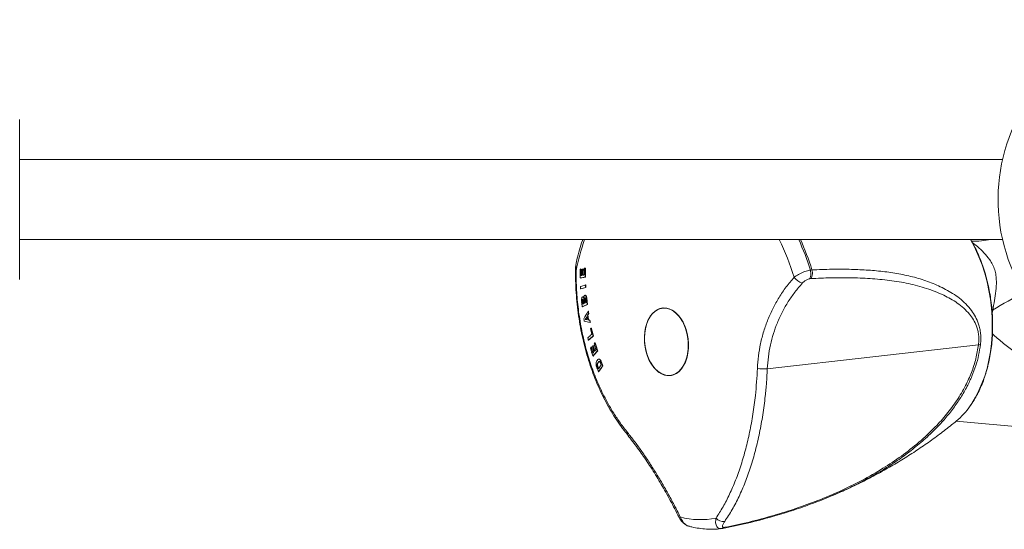
# Model space of a CAD drawing. Units: millimetres. Extents: x -347 to 663, y -876 to 1111.
# Drawn here: x -80 to 44, y -876 to -812 of the extents above; entities that cross this region are included whole.
import ezdxf

# ---------------------------------------------------------------- set-up
doc = ezdxf.new("R2010")
doc.units = ezdxf.units.MM

msp = doc.modelspace()

# ---------------------------------------------------------------- linework, layer by layer
at = {"color": 7, "linetype": 'Continuous', "lineweight": 18}
for p, q in [((-79.51, -834.85), (-79.51, -824.85)), ((43.56, -829.85), (-79.51, -829.85)), ((-79.51, -844.85), (-79.51, -834.85)), ((-79.51, -839.85), (43.56, -839.85)), ((-9.2, -843.54), (-9.24, -843.55)), ((-8.95, -843.56), (-8.99, -843.57)), ((-8.67, -843.44), (-8.71, -843.44)), ((19.49, -843.68), (19.69, -843.65)), ((-9.3, -844.66), (-9.34, -844.66)), ((-8.66, -844.57), (-8.7, -844.57)), ((-8.62, -845.53), (-8.66, -845.54)), ((19.57, -844.74), (19.42, -844.76)), ((-9.24, -846.02), (-9.28, -846.03)), ((-8.69, -846.83), (-8.73, -846.83)), ((-8.6, -845.83), (-8.64, -845.84)), ((-9.01, -847.5), (-9.05, -847.5)), ((-8.99, -847.75), (-9.03, -847.75)), ((-8.98, -847.03), (-9.02, -847.04)), ((-8.98, -847.32), (-9, -847.32)), ((-8.74, -847.57), (-8.78, -847.57)), ((-8.7, -847.14), (-8.74, -847.15)), ((-8.5, -847.13), (-8.54, -847.13)), ((-8.46, -847.48), (-8.5, -847.49)), ((-8.41, -847.98), (-8.45, -847.98)), ((-9.04, -848.26), (-9.08, -848.26)), ((-8.37, -849.33), (-8.41, -849.34)), ((-8.3, -848.8), (-8.34, -848.81)), ((-8.25, -849.12), (-8.29, -849.12)), ((42.32, -848.69), (42.26, -849.06)), ((-8.65, -849.84), (-8.69, -849.84)), ((-8.27, -849.9), (-8.31, -849.91)), ((-8.11, -849.93), (-8.15, -849.93)), ((-8.05, -850.23), (-8.09, -850.24)), ((-7.91, -850.93), (-7.95, -850.94)), ((-8.27, -852.43), (-8.31, -852.43)), ((-7.68, -851.92), (-7.72, -851.92)), ((-7.45, -852.79), (-7.49, -852.79)), ((40.55, -853.01), (14.1, -856.02)), ((-7.91, -853.32), (-7.95, -853.33)), ((-7.68, -853.13), (-7.72, -853.14)), ((-7.14, -853.81), (-7.18, -853.81)), ((-7.71, -854.42), (-7.75, -854.43)), ((-7.05, -855.22), (-7.09, -855.22)), ((-6.97, -854.82), (-7.01, -854.82)), ((-6.87, -854.84), (-6.91, -854.84)), ((-6.76, -854.97), (-6.8, -854.97)), ((-6.66, -855.18), (-6.7, -855.18)), ((-7.14, -855.67), (-7.18, -855.67)), ((-7.06, -855.89), (-7.1, -855.89)), ((-7.01, -856.39), (-7.05, -856.39)), ((-6.47, -855.67), (-6.51, -855.67)), ((37.73, -862.58), (53.55, -864.04)), ((-3.33, -864.39), (-3.34, -864.38)), ((8.3, -876.03), (8.5, -876)), ((8.53, -876), (8.33, -876.02)), ((8.33, -876.02), (8.33, -876.02)), ((8.53, -876), (8.5, -876)), ((8.53, -876), (8.53, -876)), ((8.64, -875.88), (8.79, -875.86))]:
    msp.add_line(p, q, dxfattribs=at)
at = {"color": 7, "linetype": 'Continuous', "lineweight": 18, "flags": 128}
for points in [[(39.54, -839.85), (39.71, -840.15), (40.18, -841.07), (40.6, -842.04), (40.99, -843.04), (41.32, -844.08), (41.61, -845.14), (41.84, -846.22), (42.03, -847.32), (42.16, -848.44), (42.24, -849.55), (42.27, -850.66), (42.24, -851.76), (42.16, -852.85), (42.03, -853.92), (41.84, -854.96), (41.61, -855.98), (41.32, -856.95), (40.98, -857.88), (40.6, -858.76), (40.18, -859.59), (39.71, -860.36), (39.5, -860.66)], [(-9.93, -843.8), (-9.92, -843.79), (-9.9, -843.77), (-9.85, -843.76)], [(-9.34, -843.56), (-9.33, -843.56), (-9.32, -843.56), (-9.3, -843.56), (-9.29, -843.55), (-9.28, -843.55), (-9.27, -843.55), (-9.25, -843.55), (-9.24, -843.55)], [(-9.23, -844.35), (-9.22, -844.35), (-9.2, -844.34), (-9.18, -844.34), (-9.16, -844.34), (-9.15, -844.34), (-9.13, -844.33), (-9.11, -844.33), (-9.09, -844.33)], [(-9.1, -843.58), (-9.08, -843.58), (-9.07, -843.58), (-9.06, -843.58), (-9.04, -843.57), (-9.03, -843.57), (-9.02, -843.57), (-9, -843.57), (-8.99, -843.57)], [(-8.99, -844.31), (-8.96, -844.31), (-8.94, -844.31), (-8.92, -844.3), (-8.9, -844.3), (-8.88, -844.3), (-8.85, -844.29), (-8.83, -844.29), (-8.81, -844.29)], [(-8.82, -843.46), (-8.8, -843.45), (-8.79, -843.45), (-8.78, -843.45), (-8.76, -843.45), (-8.75, -843.45), (-8.73, -843.44), (-8.72, -843.44), (-8.71, -843.44)], [(19.49, -843.68), (19.49, -843.68), (19.49, -843.68), (19.49, -843.68), (19.49, -843.68), (19.49, -843.68), (19.49, -843.68), (19.49, -843.68), (19.49, -843.68)], [(-0.11, -855.85), (-0.41, -855.44), (-0.67, -854.97), (-0.89, -854.45), (-1.07, -853.9), (-1.19, -853.33), (-1.26, -852.74), (-1.29, -852.15), (-1.25, -851.57), (-1.17, -851.01), (-1.03, -850.48), (-0.84, -850), (-0.61, -849.56), (-0.34, -849.19), (-0.03, -848.88), (0.3, -848.65), (0.66, -848.5), (1.04, -848.42), (1.42, -848.43), (1.8, -848.52), (2.18, -848.69), (2.55, -848.94), (2.89, -849.26), (3.2, -849.65), (3.49, -850.09), (3.73, -850.58), (3.93, -851.12), (4.08, -851.68), (4.18, -852.27), (4.22, -852.86), (4.22, -853.44), (4.16, -854.01), (4.05, -854.56), (3.88, -855.07), (3.67, -855.53), (3.42, -855.93), (3.13, -856.27), (2.81, -856.54), (2.46, -856.74), (2.09, -856.85), (1.71, -856.88), (1.33, -856.83), (0.95, -856.7), (0.58, -856.49), (0.22, -856.21), (-0.11, -855.85)], [(-0.79, -849.88), (-0.55, -849.46), (-0.27, -849.11), (0.05, -848.82), (0.39, -848.6), (0.76, -848.47), (1.13, -848.42), (1.52, -848.45), (1.9, -848.56), (2.27, -848.75), (2.63, -849.01), (2.97, -849.35), (3.28, -849.75), (3.55, -850.21), (3.78, -850.71), (3.97, -851.26), (4.11, -851.83), (4.19, -852.41), (4.23, -853), (4.21, -853.59), (4.13, -854.15), (4.01, -854.69), (3.84, -855.19), (3.61, -855.63), (3.35, -856.02), (3.05, -856.35), (2.72, -856.6), (2.37, -856.77), (2, -856.87), (1.62, -856.88), (1.23, -856.81), (0.85, -856.66), (0.49, -856.43), (0.14, -856.13), (-0.19, -855.76), (-0.48, -855.32), (-0.73, -854.84), (-0.94, -854.32), (-1.1, -853.76), (-1.21, -853.18), (-1.27, -852.59), (-1.28, -852), (-1.24, -851.42), (-1.14, -850.87), (-0.99, -850.36), (-0.79, -849.88)], [(3.04, -849.46), (3.34, -849.87), (3.6, -850.34), (3.82, -850.86), (4, -851.4), (4.12, -851.98), (4.19, -852.56), (4.21, -853.15), (4.18, -853.73), (4.1, -854.28), (3.96, -854.81), (3.77, -855.29), (3.54, -855.72), (3.27, -856.09), (2.97, -856.4), (2.63, -856.63), (2.28, -856.78), (1.9, -856.86), (1.52, -856.85), (1.14, -856.76), (0.76, -856.59), (0.4, -856.34), (0.06, -856.02), (-0.25, -855.64), (-0.53, -855.2), (-0.78, -854.7), (-0.97, -854.17), (-1.12, -853.61), (-1.22, -853.03), (-1.27, -852.44), (-1.26, -851.86), (-1.2, -851.29), (-1.09, -850.75), (-0.93, -850.24), (-0.72, -849.79), (-0.47, -849.38), (-0.18, -849.04), (0.14, -848.78), (0.49, -848.58), (0.85, -848.47), (1.23, -848.44), (1.61, -848.48), (1.99, -848.62), (2.36, -848.82), (2.71, -849.11), (3.04, -849.46)], [(7.5, -876.09), (7.88, -876.07), (8.33, -876.02)]]:
    msp.add_lwpolyline(points, dxfattribs=at)
at = {"color": 7, "linetype": 'Continuous', "lineweight": 18}
for centre, radius, start, end in [((65.49, -834.85), 22.5, 58.313, 270), ((16.3, -848.91), 26.65, 160.1487, 168.866), ((-11.93, -853.43), 30.69, 16.7697, 26.259), ((-11.71, -853.39), 32.68, 17.2945, 24.4691), ((-11.71, -853.44), 32.89, 17.3169, 24.402), ((39.72, -826.16), 13.91, 269.8554, 279.9244), ((77.21, -843.39), 86.56, 180.1148, 180.8443), ((77.71, -843.35), 86.95, 180.127, 180.6555), ((77.44, -843.36), 86.64, 180.1208, 180.6511), ((77.99, -843.32), 87.08, 180.1703, 180.6613), ((78.09, -843.3), 87.08, 180.1771, 180.6682), ((77.77, -843.3), 86.73, 180.1716, 180.6646), ((78.45, -843.26), 87.26, 180.1291, 180.6746), ((78.29, -843.24), 87, 180.132, 180.8767), ((78.39, -843.24), 87.06, 180.1273, 180.8716), ((19.66, -843.66), 0.0278, 16.2667, 18.1141), ((60.93, -1322.3), 482.77, 98.2919, 98.3685), ((60.99, -1322.43), 482.92, 98.2926, 98.3691), ((18.2, -938.23), 96.5, 106.1609, 106.5565), ((81.36, -840.61), 90.16, 183.1313, 183.3216), ((77.51, -840.84), 86.26, 183.1213, 183.3202), ((19.15, -843.27), 2.15, 217.3815, 251.745), ((75.43, -841.15), 84.85, 183.0896, 183.2918), ((18.19, -938.47), 96.44, 106.1579, 106.554), ((18.17, -938.24), 96.21, 106.1609, 106.5577), ((57.59, -872.59), 28.37, 113.4878, 122.5771), ((75.01, -838.83), 84.62, 186.0051, 186.4018), ((15.64, -902.77), 59.85, 113.7309, 114.3922), ((15.68, -902.75), 59.83, 113.7366, 114.3979), ((73, -839.06), 82.49, 186.0525, 186.1707), ((15.37, -901.9), 59.22, 114.1479, 114.3011), ((75.06, -838.84), 84.52, 186.0514, 186.1668), ((72.22, -839.07), 81.56, 186.05, 186.1863), ((74.65, -838.76), 83.9, 186.0269, 186.1901), ((15.63, -902.37), 59.77, 113.9037, 114.0819), ((71.51, -839.1), 80.7, 186.0201, 186.1898), ((76.97, -838.42), 86.07, 186.0304, 186.2127), ((75.71, -838.5), 84.69, 186.0875, 186.425), ((75.75, -838.51), 84.69, 186.0824, 186.4199), ((35.24, -872.81), 49.75, 151.162, 152.4312), ((35.35, -873.79), 50.12, 150.5169, 150.7997), ((73.68, -835.63), 83.22, 189.4798, 189.8776), ((34.67, -873.38), 49.3, 150.5201, 150.8077), ((73.52, -835.67), 83.02, 189.4756, 189.8744), ((75.05, -835.34), 84.47, 189.1777, 189.3932), ((72.66, -835.74), 82.01, 189.1704, 189.3923), ((72.13, -836.14), 82.13, 189.5577, 189.7729), ((3.06, -797.09), 54.31, 257.3756, 258.1452), ((33.08, -873.15), 47.83, 150.3611, 150.8352), ((1.55, -789.83), 60.88, 260.3183, 260.567), ((32.76, -872.94), 47.42, 150.4412, 150.8437), ((1.64, -789.57), 61.14, 260.3138, 260.5221), ((73.93, -835.65), 83.59, 189.5383, 189.8086), ((2.26, -785.3), 65.47, 260.7074, 260.8515), ((2.34, -785.12), 65.65, 260.7028, 260.8464), ((75.91, -835.15), 85.35, 189.9727, 190.1806), ((75.22, -835.28), 84.61, 189.9676, 190.1774), ((19.04, -883.43), 41.6, 130.3455, 131.2389), ((20.41, -884.51), 43.94, 130.1898, 130.3652), ((71.43, -832.9), 81.52, 192.8431, 193.3494), ((71.91, -832.72), 81.91, 192.8522, 193.5588), ((71.95, -832.72), 81.91, 192.8488, 193.5554), ((68.08, -834.02), 78.58, 193.339, 193.5503), ((19.37, -884.02), 42, 130.1626, 131.2312), ((19.35, -883.94), 41.9, 130.1695, 131.2404), ((23.85, -882.39), 43.11, 136.6348, 136.8241), ((69.51, -830.21), 80.37, 196.3943, 196.953), ((69.48, -830.15), 80.23, 196.3908, 197.1531), ((69.4, -830.19), 80.1, 196.387, 197.1505), ((40.6, -851.28), 1.73, 268.3154, 276.3447), ((20.78, -879.55), 38.9, 137.6209, 137.8275), ((68.48, -830.93), 79.76, 196.3836, 197.1311), ((68.64, -830.8), 79.83, 196.3919, 196.935), ((68.4, -830.88), 79.55, 196.3876, 196.9327), ((22.79, -881.36), 41.56, 137.2291, 137.4236), ((68.72, -830.66), 79.79, 196.4389, 196.9446), ((22.87, -882.18), 41.33, 136.6534, 137.8149), ((21.74, -880.96), 39.91, 137.3474, 137.6125), ((69.27, -830.42), 80.27, 196.4434, 196.9461), ((22.91, -882.17), 41.32, 136.6618, 137.8232), ((69.23, -830.44), 80.19, 196.4402, 196.9433), ((23.25, -882.31), 41.94, 136.8723, 137.1855), ((27.24, -881.17), 42.53, 142.9382, 143.7367), ((61.66, -829.58), 73.13, 200.6291, 200.7917), ((67.04, -827.4), 78.8, 200.6465, 201.0264), ((67.1, -827.39), 78.82, 200.645, 201.0247), ((65.68, -828.47), 77.9, 200.6334, 201.0066), ((70.53, -826.63), 82.96, 200.6576, 200.7439), ((73, -825.71), 85.56, 200.6557, 200.7394), ((27.33, -881.42), 42.52, 142.7385, 143.9446), ((27.3, -881.35), 42.43, 142.7456, 143.9542), ((13.64, -851.65), 4.4, 259.7685, 276.0304), ((31.55, -855.14), 9.69, 309.8269, 325.2484), ((-2.99, -864.14), 0.426, 160.9671, 214.1958), ((3.06, -874.34), 0.267, 267.5095, 303.9487), ((5.72, -865.28), 9.62, 254.8365, 281.7275), ((8.6, -873.94), 1.19, 219.6437, 278.1872)]:
    msp.add_arc(centre, radius, start, end, dxfattribs=at)
for points, knots in [([(-9, -839.85), (-9.02, -839.9), (-9.17, -840.32), (-9.42, -841.16), (-9.67, -842.08), (-9.79, -842.63), (-9.82, -842.77)], [0, 0, 0, 0, 0.05044, 0.456877, 0.863193, 1, 1, 1, 1]), ([(39.54, -860.62), (39.69, -860.4), (40, -859.94), (40.42, -859.19), (40.81, -858.38), (41.16, -857.52), (41.46, -856.62), (41.72, -855.69), (41.94, -854.73), (42.11, -853.74), (42.23, -852.72), (42.3, -851.69), (42.32, -850.65), (42.3, -849.6), (42.23, -848.55), (42.11, -847.5), (41.95, -846.46), (41.73, -845.44), (41.48, -844.43), (41.18, -843.44), (40.83, -842.48), (40.45, -841.55), (40.03, -840.67), (39.72, -840.12), (39.58, -839.85)], [0, 0, 0, 0, 0.043322, 0.088962, 0.134641, 0.18034, 0.226043, 0.271742, 0.317432, 0.363109, 0.408775, 0.454429, 0.500074, 0.545711, 0.591344, 0.636976, 0.68261, 0.728248, 0.773893, 0.819548, 0.865216, 0.910899, 0.956601, 1, 1, 1, 1]), ([(39.77, -840.22), (39.99, -840.39), (40.49, -840.79), (41.23, -841.49), (41.87, -842.24), (42.32, -842.97), (42.59, -843.62), (42.74, -844.34), (42.8, -845.23), (42.74, -846.29), (42.56, -847.5), (42.4, -848.29), (42.32, -848.69)], [0, 0, 0, 0, 0.0951836, 0.21844, 0.340975, 0.4143058, 0.4874954, 0.5609243, 0.6345031, 0.7559317, 0.8780068, 1, 1, 1, 1]), ([(-9.82, -842.76), (-9.84, -842.85), (-9.89, -843.09), (-9.92, -843.44), (-9.92, -843.7), (-9.92, -843.8)], [0, 0, 0, 0, 0.254924, 0.710963, 1, 1, 1, 1]), ([(-9.82, -842.77), (-9.83, -842.84), (-9.9, -843.15), (-9.87, -843.49), (-9.85, -843.76)], [0, 0, 0, 0, 0.232127, 1, 1, 1, 1]), ([(-9.91, -843.8), (-9.92, -843.95), (-9.92, -844.6), (-9.88, -845.74), (-9.79, -847.22), (-9.63, -848.68), (-9.43, -850.12), (-9.17, -851.54), (-8.86, -852.93), (-8.49, -854.29), (-8.08, -855.61), (-7.62, -856.89), (-7.11, -858.13), (-6.55, -859.34), (-5.94, -860.5), (-5.28, -861.63), (-4.58, -862.71), (-3.93, -863.63), (-3.5, -864.16), (-3.33, -864.37)], [0, 0, 0, 0, 0.019462, 0.083003, 0.146466, 0.209812, 0.273006, 0.336017, 0.398824, 0.461413, 0.523744, 0.585501, 0.6473, 0.709355, 0.771635, 0.834099, 0.8967, 0.959384, 1, 1, 1, 1]), ([(-9.85, -843.76), (-9.84, -844.57), (-9.81, -846.18), (-9.58, -848.6), (-9.2, -850.99), (-8.68, -853.31), (-8.01, -855.53), (-7.2, -857.66), (-6.24, -859.69), (-5.26, -861.41), (-4.3, -862.85), (-3.7, -863.62), (-3.39, -864)], [0, 0, 0, 0, 0.104699, 0.209396, 0.317099, 0.4248, 0.529516, 0.63423, 0.742057, 0.849884, 0.924804, 1, 1, 1, 1]), ([(17.45, -844.58), (17.63, -844.45), (18, -844.2), (18.65, -843.9), (19.16, -843.73), (19.42, -843.69), (19.49, -843.68)], [0, 0, 0, 0, 0.295731, 0.599663, 0.888254, 1, 1, 1, 1]), ([(19.49, -843.68), (19.51, -843.78), (19.57, -844), (19.57, -844.34), (19.51, -844.59), (19.45, -844.71), (19.43, -844.75), (19.42, -844.76)], [0, 0, 0, 0, 0.283886, 0.567767, 0.851774, 0.983116, 1, 1, 1, 1]), ([(19.69, -843.65), (19.71, -843.76), (19.76, -843.98), (19.74, -844.32), (19.67, -844.57), (19.6, -844.7), (19.57, -844.74), (19.57, -844.74)], [0, 0, 0, 0, 0.283962, 0.567919, 0.852004, 0.979985, 1, 1, 1, 1]), ([(19.69, -843.65), (20.53, -843.62), (22.21, -843.55), (24.55, -843.57), (26.76, -843.67), (28.82, -843.86), (30.83, -844.17), (32.78, -844.62), (34.65, -845.24), (36.15, -845.92), (37.31, -846.59), (38.16, -847.18), (38.96, -847.88), (39.63, -848.66), (40.18, -849.5), (40.52, -850.27), (40.72, -851), (40.82, -851.63), (40.86, -852.3), (40.81, -852.76), (40.79, -853)], [0, 0, 0, 0, 0.093722, 0.187443, 0.270613, 0.354079, 0.437575, 0.520918, 0.604031, 0.686966, 0.729535, 0.772229, 0.814792, 0.857182, 0.890585, 0.923909, 0.942803, 0.961679, 0.980843, 1, 1, 1, 1]), ([(12.86, -855.97), (12.9, -855.45), (12.97, -854.41), (13.24, -852.86), (13.63, -851.33), (14.16, -849.85), (14.8, -848.43), (15.56, -847.07), (16.44, -845.77), (17.11, -844.98), (17.45, -844.58)], [0, 0, 0, 0, 0.121973, 0.243948, 0.369632, 0.49532, 0.619739, 0.744164, 0.872078, 1, 1, 1, 1]), ([(18.48, -845.31), (18.17, -845.68), (17.54, -846.41), (16.71, -847.61), (15.97, -848.9), (15.35, -850.24), (14.85, -851.62), (14.48, -853.04), (14.21, -854.51), (14.14, -855.52), (14.1, -856.02)], [0, 0, 0, 0, 0.124592, 0.249177, 0.377225, 0.505266, 0.627073, 0.748877, 0.874439, 1, 1, 1, 1]), ([(19.42, -844.76), (19.4, -844.76), (19.28, -844.79), (19.04, -844.88), (18.73, -845.07), (18.56, -845.23), (18.48, -845.31)], [0, 0, 0, 0, 0.090199, 0.384184, 0.694994, 1, 1, 1, 1]), ([(40.55, -853.01), (40.57, -852.8), (40.61, -852.38), (40.57, -851.77), (40.47, -851.21), (40.26, -850.55), (39.92, -849.86), (39.37, -849.11), (38.7, -848.42), (37.9, -847.79), (37.06, -847.27), (35.79, -846.62), (34.05, -845.93), (31.78, -845.33), (29.42, -844.94), (26.98, -844.72), (24.52, -844.63), (22.06, -844.63), (20.4, -844.7), (19.57, -844.74)], [0, 0, 0, 0, 0.017722, 0.035453, 0.0531776, 0.0709254, 0.1030777, 0.1353201, 0.1774852, 0.2198098, 0.2622604, 0.3045981, 0.4054161, 0.5064845, 0.6078204, 0.7092212, 0.8103188, 0.9051586, 1, 1, 1, 1]), ([(-8.89, -847.19), (-8.88, -847.14), (-8.88, -847.05), (-8.85, -846.95), (-8.81, -846.87), (-8.78, -846.85), (-8.76, -846.84)], [0, 0, 0, 0, 0.284575, 0.519752, 0.75481, 1, 1, 1, 1]), ([(-8.76, -846.84), (-8.73, -846.84), (-8.68, -846.83), (-8.61, -846.91), (-8.56, -847.02), (-8.55, -847.1), (-8.54, -847.13)], [0, 0, 0, 0, 0.3182992, 0.5900669, 0.8261379, 1, 1, 1, 1]), ([(-8.5, -847.13), (-8.51, -847.07), (-8.53, -846.97), (-8.59, -846.88), (-8.64, -846.83), (-8.68, -846.83), (-8.69, -846.83)], [0, 0, 0, 0, 0.316631, 0.552796, 0.788193, 1, 1, 1, 1]), ([(-9.14, -847.68), (-9.15, -847.6), (-9.16, -847.49), (-9.16, -847.32), (-9.14, -847.2), (-9.11, -847.11), (-9.07, -847.06), (-9.05, -847.05), (-9.04, -847.04)], [0, 0, 0, 0, 0.298179, 0.464279, 0.631924, 0.77818, 0.9186, 1, 1, 1, 1]), ([(-9, -847.32), (-9.01, -847.33), (-9.02, -847.34), (-9.04, -847.38), (-9.05, -847.42), (-9.05, -847.46), (-9.05, -847.49), (-9.05, -847.5)], [0, 0, 0, 0, 0.291681, 0.478546, 0.665759, 0.853476, 1, 1, 1, 1]), ([(-9.05, -847.5), (-9.05, -847.54), (-9.04, -847.61), (-9.03, -847.69), (-9.03, -847.73), (-9.03, -847.75)], [0, 0, 0, 0, 0.499543, 0.74977, 1, 1, 1, 1]), ([(-9.02, -847.04), (-9.01, -847.04), (-8.98, -847.04), (-8.93, -847.08), (-8.9, -847.15), (-8.89, -847.18), (-8.89, -847.19)], [0, 0, 0, 0, 0.224892, 0.603341, 0.953381, 1, 1, 1, 1]), ([(-9.01, -847.5), (-9.01, -847.47), (-9.01, -847.43), (-9, -847.38), (-8.99, -847.35), (-8.97, -847.33), (-8.96, -847.32), (-8.96, -847.32)], [0, 0, 0, 0, 0.293428, 0.479875, 0.666738, 0.849625, 1, 1, 1, 1]), ([(-8.99, -847.75), (-8.99, -847.71), (-9, -847.64), (-9.01, -847.56), (-9.01, -847.52), (-9.01, -847.5)], [0, 0, 0, 0, 0.499821, 0.7498, 1, 1, 1, 1]), ([(-8.91, -847.45), (-8.91, -847.42), (-8.92, -847.38), (-8.94, -847.34), (-8.97, -847.32), (-8.98, -847.32), (-8.99, -847.32), (-9, -847.32)], [0, 0, 0, 0, 0.319706, 0.526838, 0.734028, 0.938012, 1, 1, 1, 1]), ([(-8.88, -847.12), (-8.89, -847.1), (-8.91, -847.06), (-8.94, -847.03), (-8.97, -847.04), (-8.98, -847.04)], [0, 0, 0, 0, 0.221365, 0.754189, 1, 1, 1, 1]), ([(-8.88, -847.66), (-8.89, -847.65), (-8.89, -847.6), (-8.9, -847.53), (-8.9, -847.48), (-8.91, -847.45)], [0, 0, 0, 0, 0.24987, 0.624772, 1, 1, 1, 1]), ([(-8.74, -847.15), (-8.75, -847.16), (-8.77, -847.17), (-8.79, -847.21), (-8.8, -847.26), (-8.81, -847.36), (-8.79, -847.47), (-8.79, -847.55), (-8.78, -847.57)], [0, 0, 0, 0, 0.163235, 0.271266, 0.379602, 0.488639, 0.864521, 1, 1, 1, 1]), ([(-8.74, -847.57), (-8.75, -847.5), (-8.76, -847.42), (-8.76, -847.31), (-8.76, -847.24), (-8.74, -847.19), (-8.72, -847.16), (-8.7, -847.15), (-8.7, -847.14)], [0, 0, 0, 0, 0.3836, 0.52425, 0.667162, 0.792139, 0.899251, 1, 1, 1, 1]), ([(-8.64, -847.26), (-8.65, -847.24), (-8.66, -847.2), (-8.68, -847.16), (-8.71, -847.14), (-8.73, -847.15), (-8.74, -847.15)], [0, 0, 0, 0, 0.305007, 0.524131, 0.743672, 1, 1, 1, 1]), ([(-8.62, -847.46), (-8.62, -847.43), (-8.63, -847.38), (-8.63, -847.31), (-8.64, -847.28), (-8.64, -847.26)], [0, 0, 0, 0, 0.499068, 0.749089, 1, 1, 1, 1]), ([(-8.54, -847.13), (-8.54, -847.19), (-8.52, -847.28), (-8.51, -847.4), (-8.5, -847.46), (-8.5, -847.49)], [0, 0, 0, 0, 0.499517, 0.749747, 1, 1, 1, 1]), ([(-8.46, -847.48), (-8.47, -847.45), (-8.47, -847.38), (-8.49, -847.26), (-8.5, -847.17), (-8.5, -847.13)], [0, 0, 0, 0, 0.249907, 0.624819, 1, 1, 1, 1]), ([(53.58, -864.04), (53.88, -864.06), (54.47, -864.11), (55.23, -864.05), (55.75, -863.94), (56.17, -863.77), (56.46, -863.54), (56.57, -863.26), (56.56, -862.95), (56.45, -862.62), (56.15, -862.18), (55.63, -861.62), (54.85, -860.93), (53.77, -860.1), (52.42, -859.14), (50.8, -858.02), (48.9, -856.72), (46.9, -855.31), (45.09, -853.96), (43.55, -852.76), (42.7, -852.02), (42.29, -851.66)], [0, 0, 0, 0, 0.032501, 0.064981, 0.097421, 0.112357, 0.148401, 0.184504, 0.197748, 0.236128, 0.274681, 0.313191, 0.380303, 0.447563, 0.514792, 0.608132, 0.701631, 0.795097, 0.888391, 0.946619, 1, 1, 1, 1]), ([(8.79, -875.86), (9.79, -875.65), (11.8, -875.23), (14.78, -874.43), (17.67, -873.53), (20.45, -872.53), (23.21, -871.36), (25.94, -870.03), (28.51, -868.56), (30.91, -866.97), (33.11, -865.25), (35, -863.49), (36.58, -861.72), (37.86, -860), (38.9, -858.24), (39.69, -856.49), (40.26, -854.78), (40.45, -853.6), (40.55, -853.01)], [0, 0, 0, 0, 0.0832263, 0.1664553, 0.2388594, 0.3115519, 0.3843057, 0.4569235, 0.5292649, 0.5944061, 0.6596423, 0.7247054, 0.7746149, 0.8246193, 0.8744466, 0.9162741, 0.9582288, 1, 1, 1, 1]), ([(40.79, -853), (40.72, -853.44), (40.59, -854.33), (40.22, -855.65), (39.74, -856.95), (39.11, -858.29), (38.34, -859.63), (37.41, -860.98), (36.38, -862.26), (35.15, -863.59), (33.73, -864.94), (32.1, -866.28), (30.39, -867.53), (29.19, -868.28), (28.59, -868.66)], [0, 0, 0, 0, 0.0659496, 0.1319073, 0.2001673, 0.2684395, 0.3469587, 0.4254958, 0.5060745, 0.5866666, 0.6889836, 0.7913206, 0.8956548, 1, 1, 1, 1]), ([(-7.31, -855.66), (-7.32, -855.6), (-7.34, -855.48), (-7.33, -855.3), (-7.28, -855.1), (-7.22, -855), (-7.18, -854.95)], [0, 0, 0, 0, 0.193704, 0.388301, 0.642421, 1, 1, 1, 1]), ([(-7.09, -855.22), (-7.12, -855.27), (-7.17, -855.34), (-7.2, -855.48), (-7.2, -855.59), (-7.18, -855.64), (-7.18, -855.67)], [0, 0, 0, 0, 0.47692, 0.701139, 0.848173, 1, 1, 1, 1]), ([(-7.18, -854.95), (-7.16, -854.92), (-7.13, -854.89), (-7.09, -854.85), (-7.07, -854.84), (-7.05, -854.83)], [0, 0, 0, 0, 0.49478, 0.746274, 1, 1, 1, 1]), ([(-7.14, -855.67), (-7.14, -855.63), (-7.16, -855.57), (-7.16, -855.47), (-7.14, -855.36), (-7.1, -855.28), (-7.06, -855.24), (-7.05, -855.22)], [0, 0, 0, 0, 0.177189, 0.325542, 0.514703, 0.814056, 1, 1, 1, 1]), ([(-6.84, -855.19), (-6.86, -855.17), (-6.88, -855.13), (-6.93, -855.1), (-7, -855.12), (-7.05, -855.18), (-7.09, -855.22)], [0, 0, 0, 0, 0.175907, 0.308998, 0.510458, 1, 1, 1, 1]), ([(-7.05, -854.83), (-7.03, -854.83), (-7, -854.82), (-6.95, -854.83), (-6.92, -854.84), (-6.91, -854.84)], [0, 0, 0, 0, 0.48814, 0.741851, 1, 1, 1, 1]), ([(-7.05, -855.22), (-7.02, -855.17), (-6.97, -855.11), (-6.92, -855.11), (-6.91, -855.11)], [0, 0, 0, 0, 0.789248, 1, 1, 1, 1]), ([(-6.87, -854.84), (-6.89, -854.83), (-6.92, -854.82), (-6.95, -854.81), (-6.97, -854.82), (-6.97, -854.82)], [0, 0, 0, 0, 0.510924, 0.988385, 1, 1, 1, 1]), ([(-6.91, -854.84), (-6.89, -854.85), (-6.87, -854.87), (-6.83, -854.92), (-6.81, -854.95), (-6.8, -854.97)], [0, 0, 0, 0, 0.363292, 0.678944, 1, 1, 1, 1]), ([(-6.76, -854.97), (-6.77, -854.94), (-6.8, -854.9), (-6.84, -854.86), (-6.86, -854.85), (-6.87, -854.84)], [0, 0, 0, 0, 0.489341, 0.742355, 1, 1, 1, 1]), ([(-6.78, -855.34), (-6.79, -855.31), (-6.8, -855.28), (-6.82, -855.22), (-6.83, -855.2), (-6.84, -855.19)], [0, 0, 0, 0, 0.4977668, 0.7479836, 1, 1, 1, 1]), ([(-6.8, -854.97), (-6.79, -854.99), (-6.76, -855.03), (-6.73, -855.1), (-6.71, -855.16), (-6.7, -855.18)], [0, 0, 0, 0, 0.24922, 0.622682, 1, 1, 1, 1]), ([(-6.66, -855.18), (-6.67, -855.14), (-6.7, -855.08), (-6.73, -855.01), (-6.75, -854.98), (-6.76, -854.97)], [0, 0, 0, 0, 0.495652, 0.746702, 1, 1, 1, 1]), ([(-7.23, -855.92), (-7.24, -855.88), (-7.26, -855.81), (-7.29, -855.73), (-7.3, -855.68), (-7.31, -855.66)], [0, 0, 0, 0, 0.496612, 0.74725, 1, 1, 1, 1]), ([(-7.18, -855.67), (-7.17, -855.69), (-7.16, -855.74), (-7.13, -855.81), (-7.11, -855.87), (-7.1, -855.89)], [0, 0, 0, 0, 0.250072, 0.624612, 1, 1, 1, 1]), ([(-7.06, -855.89), (-7.08, -855.85), (-7.1, -855.8), (-7.12, -855.73), (-7.13, -855.69), (-7.14, -855.67)], [0, 0, 0, 0, 0.498746, 0.748803, 1, 1, 1, 1]), ([(7.68, -874.7), (7.98, -874.24), (8.57, -873.32), (9.39, -871.73), (10.15, -869.98), (10.83, -868.08), (11.41, -866.07), (11.91, -863.95), (12.31, -861.71), (12.59, -859.6), (12.77, -857.68), (12.83, -856.54), (12.86, -855.97)], [0, 0, 0, 0, 0.104699, 0.209396, 0.317099, 0.4248, 0.529515, 0.63423, 0.742057, 0.849884, 0.924804, 1, 1, 1, 1]), ([(14.1, -856.02), (14.07, -856.6), (14.01, -857.76), (13.83, -859.69), (13.55, -861.8), (13.14, -864.07), (12.63, -866.26), (12.02, -868.33), (11.34, -870.25), (10.57, -872.03), (9.72, -873.67), (9.08, -874.64), (8.77, -875.12)], [0, 0, 0, 0, 0.074941, 0.150158, 0.254885, 0.359612, 0.467455, 0.5753, 0.679965, 0.784632, 0.892316, 1, 1, 1, 1]), ([(21.47, -872.21), (22.08, -871.96), (23.35, -871.43), (25.23, -870.55), (27.12, -869.61), (28.95, -868.61), (30.72, -867.57), (32.43, -866.49), (34.08, -865.38), (35.66, -864.23), (36.89, -863.29), (37.56, -862.73), (37.75, -862.57)], [0, 0, 0, 0, 0.102224, 0.212105, 0.321341, 0.429863, 0.537596, 0.644456, 0.75035, 0.855178, 0.95883, 1, 1, 1, 1]), ([(-3.39, -864), (-3.11, -864.36), (-2.55, -865.06), (-1.69, -866.24), (-0.83, -867.49), (0.02, -868.81), (0.85, -870.18), (1.66, -871.6), (2.45, -873.06), (2.95, -874.06), (3.21, -874.56)], [0, 0, 0, 0, 0.121973, 0.243948, 0.369632, 0.49532, 0.619739, 0.744164, 0.872078, 1, 1, 1, 1]), ([(-3.34, -864.4), (-3.19, -864.58), (-2.84, -865.01), (-2.29, -865.74), (-1.68, -866.57), (-1.08, -867.44), (-0.48, -868.35), (0.11, -869.28), (0.68, -870.24), (1.25, -871.23), (1.82, -872.24), (2.37, -873.28), (2.78, -874.08), (3, -874.52), (3.04, -874.61)], [0, 0, 0, 0, 0.0673946, 0.1573856, 0.2476005, 0.3379216, 0.4282168, 0.5184101, 0.6083463, 0.6982717, 0.7900035, 0.8827007, 0.9764858, 1, 1, 1, 1]), ([(28.59, -868.66), (27.86, -869.09), (26.4, -869.94), (24.14, -871.06), (21.83, -872.08), (19.48, -873), (17.11, -873.82), (14.48, -874.61), (11.59, -875.37), (9.55, -875.79), (8.53, -876)], [0, 0, 0, 0, 0.112139, 0.224403, 0.336572, 0.452484, 0.568498, 0.684415, 0.841713, 1, 1, 1, 1]), ([(3.05, -874.61), (3.05, -874.62), (3.11, -874.75), (3.26, -874.98), (3.51, -875.27), (3.78, -875.49), (4.07, -875.66), (4.27, -875.72), (4.37, -875.75)], [0, 0, 0, 0, 0.012303, 0.238651, 0.442043, 0.641851, 0.834551, 1, 1, 1, 1]), ([(3.21, -874.56), (3.3, -874.77), (3.49, -875.18), (3.92, -875.6), (4.24, -875.69), (4.38, -875.73)], [0, 0, 0, 0, 0.357155, 0.724217, 1, 1, 1, 1]), ([(8.33, -876.02), (8.29, -876.02), (8.17, -876.02), (7.96, -875.96), (7.78, -875.8), (7.67, -875.57), (7.6, -875.22), (7.65, -874.91), (7.68, -874.7)], [0, 0, 0, 0, 0.058731, 0.191956, 0.377437, 0.529898, 0.687268, 1, 1, 1, 1]), ([(8.77, -875.12), (8.69, -875.24), (8.54, -875.46), (8.46, -875.71), (8.5, -875.83), (8.58, -875.87), (8.63, -875.87), (8.64, -875.88)], [0, 0, 0, 0, 0.3648852, 0.6918846, 0.8620059, 0.9700835, 1, 1, 1, 1]), ([(4.37, -875.75), (4.46, -875.77), (4.86, -875.87), (5.56, -875.99), (6.48, -876.08), (7.12, -876.11), (7.46, -876.08), (7.5, -876.08)], [0, 0, 0, 0, 0.090128, 0.382665, 0.673816, 0.963479, 1, 1, 1, 1]), ([(8.64, -875.88), (8.64, -875.88), (8.61, -875.9), (8.52, -875.98), (8.41, -876), (8.33, -876.02)], [0, 0, 0, 0, 0.029833, 0.288715, 1, 1, 1, 1]), ([(8.79, -875.86), (8.79, -875.86), (8.76, -875.88), (8.69, -875.96), (8.6, -875.98), (8.53, -876)], [0, 0, 0, 0, 0.035246, 0.287701, 1, 1, 1, 1])]:
    msp.add_open_spline(points, degree=3, knots=knots, dxfattribs=at)

doc.saveas('drawing.dxf')
